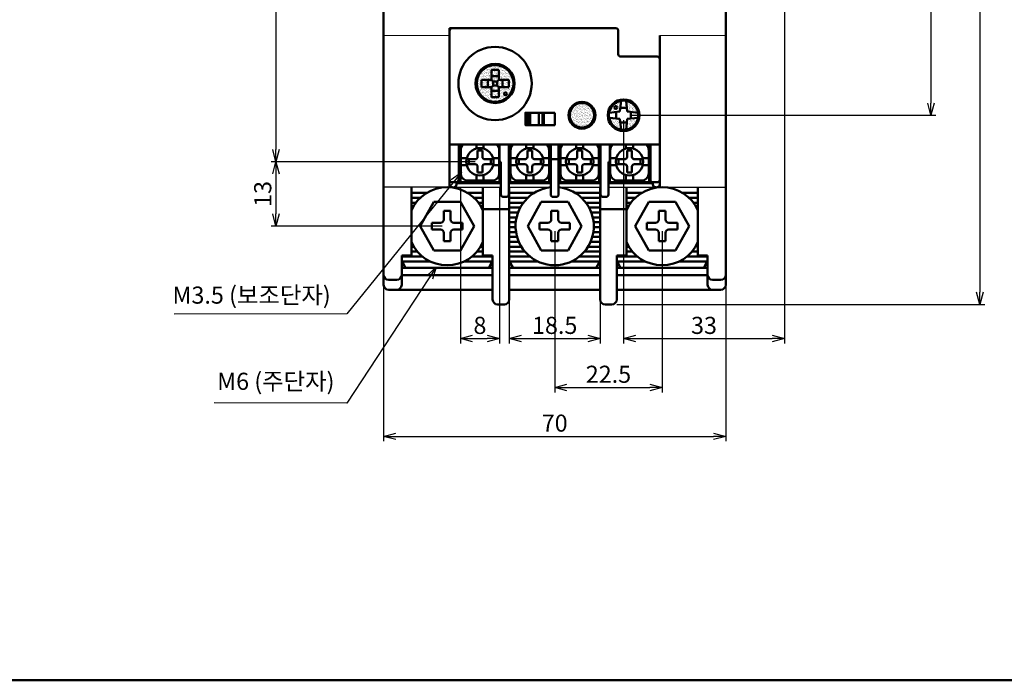
# Model space of a CAD drawing. Units: millimetres. Extents: x 600 to 1707, y 211 to 641.
# Drawn here: x 802 to 1004, y 211 to 346 of the extents above; entities that cross this region are included whole.
import ezdxf

# ---------------------------------------------------------------- set-up
doc = ezdxf.new("R2010")
doc.units = ezdxf.units.MM
for name, color, linetype, lineweight in [('AM_0', 7, 'Continuous', 50), ('AM_5', 3, 'Continuous', 25), ('AM_6', 2, 'Continuous', 35)]:
    doc.layers.add(name, color=color, linetype=linetype, lineweight=lineweight)
doc.styles.add('USER2', font='romans.shx', dxfattribs={"oblique": 15})
doc.styles.add('굴림', font='Gulim.ttf')
doc.dimstyles.new('AM_ISO$0', dxfattribs={"dimtxt": 3.5, "dimasz": 2.5, "dimexe": 1, "dimexo": 1, "dimgap": 0.5, "dimtad": 1, "dimdsep": 46, "dimtxsty": 'USER2', "dimblk": 'OPEN30', "dimcen": 0, "dimclrd": 256, "dimclre": 256, "dimclrt": 2, "dimadec": 0, "dimazin": 2, "dimtp": 0.1, "dimtm": 0.1, "dimtfac": 0.71, "dimtmove": 0, "dimatfit": 3, "dimldrblk": 'OPEN30', "dimfxl": 0, "dimlwd": -1, "dimlwe": -1, "dimarcsym": 0})
doc.dimstyles.new('AM_ISO$7', dxfattribs={"dimtxt": 3.5, "dimasz": 2.5, "dimexe": 1, "dimexo": 1, "dimgap": 0.5, "dimtad": 1, "dimdsep": 46, "dimtxsty": 'USER2', "dimblk": 'OPEN30', "dimcen": 0, "dimclrd": 256, "dimclre": 256, "dimclrt": 2, "dimadec": 0, "dimazin": 2, "dimtp": 0.1, "dimtm": 0.1, "dimtfac": 0.71, "dimtmove": 0, "dimatfit": 3, "dimldrblk": 'OPEN30', "dimfxl": 0, "dimlwd": -1, "dimlwe": -1, "dimarcsym": 0})

# ---------------------------------------------------------------- blocks, each defined once
blk = doc.blocks.new('_Open30')
at = {"color": 0, "linetype": 'ByBlock', "lineweight": -2}
for p, q in [((-1, 0.268), (0, 0)), ((0, 0), (-1, -0.268)), ((0, 0), (-1, 0))]:
    blk.add_line(p, q, dxfattribs=at)
blk = doc.blocks.new('*D13')
at = {"layer": 'AM_5'}
for p, q in [((863.52, 407.59), (853.49, 407.59)), ((854.49, 405.09), (854.49, 319.58)), ((895.23, 317.08), (853.49, 317.08))]:
    blk.add_line(p, q, dxfattribs=at)
at = {"layer": 'Defpoints', "color": 0}
for p in [(864.52, 407.59), (854.49, 317.08), (896.23, 317.08)]:
    blk.add_point(p, dxfattribs=at)
at = {"layer": 'AM_5', "xscale": 2.5, "yscale": 2.5, "zscale": 2.5}
for p, rotation in [((854.49, 407.59), 90), ((854.49, 317.08), 270)]:
    blk.add_blockref('_Open30', p, dxfattribs=dict(at, rotation=rotation))
at = {"layer": 'AM_5', "color": 2, "insert": (852.24, 362.33), "char_height": 3.5, "attachment_point": 5, "rotation": 90, "style": 'USER2'}
blk.add_mtext('91', dxfattribs=at)
blk = doc.blocks.new('*D11')
at = {"layer": 'AM_5'}
for p, q in [((895.23, 317.08), (853.49, 317.08)), ((854.49, 314.58), (854.49, 306.39)), ((888.52, 303.89), (853.49, 303.89))]:
    blk.add_line(p, q, dxfattribs=at)
at = {"layer": 'Defpoints', "color": 0}
for p in [(896.23, 317.08), (854.49, 303.89), (889.52, 303.89)]:
    blk.add_point(p, dxfattribs=at)
at = {"layer": 'AM_5', "xscale": 2.5, "yscale": 2.5, "zscale": 2.5}
for p, rotation in [((854.49, 317.08), 90), ((854.49, 303.89), 270)]:
    blk.add_blockref('_Open30', p, dxfattribs=dict(at, rotation=rotation))
at = {"layer": 'AM_5', "color": 2, "insert": (852.24, 310.48), "char_height": 3.5, "attachment_point": 5, "rotation": 90, "style": 'USER2'}
blk.add_mtext('13', dxfattribs=at)
blk = doc.blocks.new('*D6')
at = {"layer": 'AM_5'}
for p, q in [((876.52, 292.89), (876.52, 259.89)), ((946.52, 292.89), (946.52, 259.89)), ((879.02, 260.89), (944.02, 260.89))]:
    blk.add_line(p, q, dxfattribs=at)
at = {"layer": 'Defpoints', "color": 0}
for p in [(876.52, 293.89), (946.52, 293.89), (946.52, 260.89)]:
    blk.add_point(p, dxfattribs=at)
at = {"layer": 'AM_5', "xscale": 2.5, "yscale": 2.5, "zscale": 2.5, "rotation": 180}
blk.add_blockref('_Open30', (876.52, 260.89), dxfattribs=at)
at = {"layer": 'AM_5', "xscale": 2.5, "yscale": 2.5, "zscale": 2.5}
blk.add_blockref('_Open30', (946.52, 260.89), dxfattribs=at)
at = {"layer": 'AM_5', "color": 2, "insert": (911.52, 263.14), "char_height": 3.5, "attachment_point": 5, "style": 'USER2'}
blk.add_mtext('70', dxfattribs=at)
blk = doc.blocks.new('*D18')
at = {"layer": 'AM_5'}
for p, q in [((925.92, 466.59), (989.52, 466.59)), ((988.52, 464.09), (988.52, 329.09)), ((927.12, 326.59), (989.52, 326.59))]:
    blk.add_line(p, q, dxfattribs=at)
at = {"layer": 'Defpoints', "color": 0}
for p in [(924.92, 466.59), (926.12, 326.59), (988.52, 326.59)]:
    blk.add_point(p, dxfattribs=at)
at = {"layer": 'AM_5', "xscale": 2.5, "yscale": 2.5, "zscale": 2.5}
for p, rotation in [((988.52, 466.59), 90), ((988.52, 326.59), 270)]:
    blk.add_blockref('_Open30', p, dxfattribs=dict(at, rotation=rotation))
at = {"layer": 'AM_5', "color": 2, "insert": (986.27, 396.59), "char_height": 3.5, "attachment_point": 5, "rotation": 90, "style": 'USER2'}
blk.add_mtext('140', dxfattribs=at)
blk = doc.blocks.new('*D17')
at = {"layer": 'AM_5'}
for p, q in [((925.12, 466.59), (999.51, 466.59)), ((998.51, 464.09), (998.51, 290.39)), ((924.22, 287.89), (999.51, 287.89))]:
    blk.add_line(p, q, dxfattribs=at)
at = {"layer": 'Defpoints', "color": 0}
for p in [(924.12, 466.59), (923.22, 287.89), (998.51, 287.89)]:
    blk.add_point(p, dxfattribs=at)
at = {"layer": 'AM_5', "xscale": 2.5, "yscale": 2.5, "zscale": 2.5}
for p, rotation in [((998.51, 466.59), 90), ((998.51, 287.89), 270)]:
    blk.add_blockref('_Open30', p, dxfattribs=dict(at, rotation=rotation))
at = {"layer": 'AM_5', "color": 2, "insert": (996.26, 377.24), "char_height": 3.5, "attachment_point": 5, "rotation": 90, "style": 'USER2'}
blk.add_mtext('179', dxfattribs=at)
blk = doc.blocks.new('*D19')
at = {"layer": 'AM_5'}
for p, q in [((958.52, 359.53), (958.52, 279.89)), ((925.62, 325.59), (925.62, 279.89)), ((928.12, 280.89), (956.02, 280.89))]:
    blk.add_line(p, q, dxfattribs=at)
at = {"layer": 'Defpoints', "color": 0}
for p in [(958.52, 360.53), (925.62, 326.59), (958.52, 280.89)]:
    blk.add_point(p, dxfattribs=at)
at = {"layer": 'AM_5', "xscale": 2.5, "yscale": 2.5, "zscale": 2.5, "rotation": 180}
blk.add_blockref('_Open30', (925.62, 280.89), dxfattribs=at)
at = {"layer": 'AM_5', "xscale": 2.5, "yscale": 2.5, "zscale": 2.5}
blk.add_blockref('_Open30', (958.52, 280.89), dxfattribs=at)
at = {"layer": 'AM_5', "color": 2, "insert": (942.07, 283.14), "char_height": 3.5, "attachment_point": 5, "style": 'USER2'}
blk.add_mtext('33', dxfattribs=at)
blk = doc.blocks.new('*D20')
at = {"layer": 'AM_5'}
for p, q in [((911.52, 302.89), (911.52, 269.89)), ((933.52, 302.89), (933.52, 269.89)), ((914.02, 270.89), (931.02, 270.89))]:
    blk.add_line(p, q, dxfattribs=at)
at = {"layer": 'Defpoints', "color": 0}
for p in [(911.52, 303.89), (933.52, 303.89), (933.52, 270.89)]:
    blk.add_point(p, dxfattribs=at)
at = {"layer": 'AM_5', "xscale": 2.5, "yscale": 2.5, "zscale": 2.5, "rotation": 180}
blk.add_blockref('_Open30', (911.52, 270.89), dxfattribs=at)
at = {"layer": 'AM_5', "xscale": 2.5, "yscale": 2.5, "zscale": 2.5}
blk.add_blockref('_Open30', (933.52, 270.89), dxfattribs=at)
at = {"layer": 'AM_5', "color": 2, "insert": (922.52, 273.14), "char_height": 3.5, "attachment_point": 5, "style": 'USER2'}
blk.add_mtext('22.5', dxfattribs=at)
blk = doc.blocks.new('*D5')
at = {"layer": 'AM_5'}
for p, q in [((902.22, 289.89), (902.22, 279.89)), ((920.82, 289.89), (920.82, 279.89)), ((904.72, 280.89), (918.32, 280.89))]:
    blk.add_line(p, q, dxfattribs=at)
at = {"layer": 'Defpoints', "color": 0}
for p in [(902.22, 290.89), (920.82, 290.89), (920.82, 280.89)]:
    blk.add_point(p, dxfattribs=at)
at = {"layer": 'AM_5', "xscale": 2.5, "yscale": 2.5, "zscale": 2.5, "rotation": 180}
blk.add_blockref('_Open30', (902.22, 280.89), dxfattribs=at)
at = {"layer": 'AM_5', "xscale": 2.5, "yscale": 2.5, "zscale": 2.5}
blk.add_blockref('_Open30', (920.82, 280.89), dxfattribs=at)
at = {"layer": 'AM_5', "color": 2, "insert": (911.52, 283.14), "char_height": 3.5, "attachment_point": 5, "style": 'USER2'}
blk.add_mtext('18.5', dxfattribs=at)
blk = doc.blocks.new('*D12')
at = {"layer": 'AM_5'}
for p, q in [((892.22, 311.89), (892.22, 279.89)), ((900.22, 311.89), (900.22, 279.89)), ((894.72, 280.89), (897.72, 280.89))]:
    blk.add_line(p, q, dxfattribs=at)
at = {"layer": 'Defpoints', "color": 0}
for p in [(892.22, 312.89), (900.22, 312.89), (900.22, 280.89)]:
    blk.add_point(p, dxfattribs=at)
at = {"layer": 'AM_5', "xscale": 2.5, "yscale": 2.5, "zscale": 2.5, "rotation": 180}
blk.add_blockref('_Open30', (892.22, 280.89), dxfattribs=at)
at = {"layer": 'AM_5', "xscale": 2.5, "yscale": 2.5, "zscale": 2.5}
blk.add_blockref('_Open30', (900.22, 280.89), dxfattribs=at)
at = {"layer": 'AM_5', "color": 2, "insert": (896.22, 283.14), "char_height": 3.5, "attachment_point": 5, "style": 'USER2'}
blk.add_mtext('8', dxfattribs=at)

msp = doc.modelspace()

# ---------------------------------------------------------------- hatches: boundary and pattern name
at = {"layer": 'AM_0', "lineweight": 20}
h = msp.add_hatch(dxfattribs=at)
h.set_pattern_fill('AR-SAND', color=5, scale=0.01, angle=540, style=0)
h.set_pattern_definition([(217.5, (947.72372, 626.64808), (0.0160003, -0.48941324), [0, -0.38608, 0, -0.4318, 0, -0.41275]), (187.5, (947.7237, 626.6481), (-0.4495233, -0.7168251), [0, -0.20828, 0, -0.34798, 0, -0.13335]), (147.5, (948.03614, 626.64808), (-0.7909924, -0.0014372), [0, -0.127, 0, -0.4572, 0, -0.5969]), (137.5, (948.03614, 626.6481), (-0.7635565, -0.2229293), [0, -0.0635, 0, -0.29972, 0, -0.3429])])
h.paths.add_polyline_path([(903.069, 333.089, 1), (895.569, 333.089, 1)])
h = msp.add_hatch(dxfattribs=at)
h.set_pattern_fill('AR-SAND', color=1, scale=0.01, angle=360, style=0)
h.set_pattern_definition([(37.5, (850.914, 39.53), (-0.0160003, 0.48941324), [0, -0.38608, 0, -0.4318, 0, -0.41275]), (7.5, (850.914, 39.53), (0.4495233, 0.7168251), [0, -0.20828, 0, -0.34798, 0, -0.13335]), (327.5, (850.60157, 39.53), (0.7909924, 0.0014372), [0, -0.127, 0, -0.4572, 0, -0.5969]), (317.5, (850.6016, 39.53), (0.7635565, 0.2229293), [0, -0.0635, 0, -0.29972, 0, -0.3429])])
h.paths.add_polyline_path([(919.599, 326.589, 1), (914.599, 326.589, 1)])
h = msp.add_hatch(dxfattribs=at)
h.set_pattern_fill('AR-SAND', color=5, scale=0.01, angle=450, style=0)
h.set_pattern_definition([(232.5, (1212.6779, 400.9939), (-0.48941324, 0.0160003), [0, -0.38608, 0, -0.4318, 0, -0.41275]), (262.5, (1212.6779, 400.9939), (-0.7168251, -0.4495233), [0, -0.20828, 0, -0.34798, 0, -0.13335]), (302.5, (1212.6779, 401.30632), (-0.0014372, -0.7909924), [0, -0.127, 0, -0.4572, 0, -0.5969]), (312.5, (1212.6779, 401.3063), (-0.2229293, -0.7635565), [0, -0.0635, 0, -0.29972, 0, -0.3429])])
h.paths.add_polyline_path([(922.661, 327.089, 1.0874353), (928.619, 326.589, 0.4641531), (925.119, 329.547), (924.869, 327.339)])
h.paths.add_polyline_path([(922.619, 326.589, 0.0418865), (922.661, 326.089), (924.869, 325.839), (925.119, 323.631, 0.4641531), (928.619, 326.589, 1)], flags=16)
h.paths.add_polyline_path([(926.369, 325.839), (926.119, 323.631, 0.3191977), (928.577, 326.089)], flags=0)
h.paths.add_polyline_path([(926.119, 329.547), (926.369, 327.339), (928.577, 327.089, 0.3191977)], flags=0)

# ---------------------------------------------------------------- linework, layer by layer
at = {"layer": 'AM_0', "ltscale": 5}
for p, q in [((876.519, 347.889), (876.519, 342.889)), ((946.519, 342.889), (946.519, 347.889)), ((890.019, 344.389), (890.019, 342.889)), ((890.019, 342.889), (890.019, 311.889)), ((933.019, 342.889), (933.019, 311.889))]:
    msp.add_line(p, q, dxfattribs=at)
at = {"layer": 'AM_0', "color": 0, "lineweight": 5, "ltscale": 5}
for p, q in [((890.019, 342.889), (876.519, 342.889)), ((933.019, 342.889), (933.019, 337.089)), ((946.519, 342.889), (933.019, 342.889))]:
    msp.add_line(p, q, dxfattribs=at)
at = {"layer": 'AM_0', "ltscale": 0.5}
for p, q in [((876.519, 342.889), (876.519, 291.889)), ((946.519, 342.889), (946.519, 291.889)), ((882.219, 311.889), (882.219, 297.889)), ((896.819, 311.889), (896.819, 297.889)), ((902.219, 311.889), (902.219, 288.889)), ((920.819, 311.889), (920.819, 288.889)), ((926.219, 311.889), (926.219, 297.889)), ((940.819, 311.889), (940.819, 297.889)), ((896.819, 307.389), (902.219, 307.389)), ((920.819, 307.389), (926.219, 307.389)), ((880.219, 297.889), (880.219, 291.889)), ((880.219, 297.889), (882.219, 297.889)), ((881.019, 295.389), (880.219, 296.775)), ((896.819, 297.889), (898.819, 297.889)), ((898.019, 295.389), (898.819, 296.775)), ((898.819, 297.889), (898.819, 288.889)), ((903.019, 295.389), (902.219, 296.775)), ((920.019, 295.389), (920.819, 296.775)), ((924.219, 297.889), (924.219, 288.889)), ((924.219, 297.889), (926.219, 297.889)), ((925.019, 295.389), (924.219, 296.775)), ((940.819, 297.889), (942.819, 297.889)), ((942.019, 295.389), (942.819, 296.775)), ((942.819, 297.889), (942.819, 291.889)), ((880.219, 295.389), (898.819, 295.389)), ((881.019, 295.389), (898.019, 295.389)), ((902.219, 295.389), (920.819, 295.389)), ((920.019, 295.389), (903.019, 295.389)), ((924.219, 295.389), (942.819, 295.389)), ((942.019, 295.389), (925.019, 295.389)), ((877.519, 292.889), (879.219, 292.889)), ((880.219, 293.889), (898.819, 293.889)), ((902.219, 293.889), (920.819, 293.889)), ((924.219, 293.889), (942.819, 293.889)), ((943.819, 292.889), (945.519, 292.889)), ((877.519, 290.889), (898.819, 290.889)), ((902.219, 290.889), (920.819, 290.889)), ((924.219, 290.889), (945.519, 290.889)), ((899.819, 287.889), (901.219, 287.889)), ((921.819, 287.889), (923.219, 287.889))]:
    msp.add_line(p, q, dxfattribs=at)
at = {"layer": 'AM_0'}
for p, q in [((890.019, 344.389), (923.719, 344.389)), ((890.019, 343.889), (890.019, 320.954)), ((924.019, 344.389), (890.519, 344.389)), ((924.519, 339.089), (924.519, 343.889)), ((925.019, 338.589), (932.519, 338.589)), ((898.819, 336.806), (898.819, 337.058)), ((899.819, 336.806), (899.819, 337.058)), ((901.051, 336.415), (901.069, 336.589)), ((901.069, 336.686), (901.069, 336.589)), ((933.019, 320.954), (933.019, 338.089)), ((898.569, 335.889), (900.069, 335.889)), ((898.569, 333.839), (898.569, 335.889)), ((898.569, 334.589), (900.069, 334.589)), ((900.069, 333.839), (900.069, 335.889)), ((903.019, 333.699), (903.019, 334.609)), ((903.019, 334.609), (903.019, 333.699)), ((895.319, 333.089), (895.569, 333.089)), ((895.519, 331.84), (895.519, 334.338)), ((898.569, 333.839), (896.519, 333.839)), ((896.519, 333.839), (896.519, 332.339)), ((896.519, 333.839), (896.519, 332.339)), ((897.819, 333.839), (897.819, 332.339)), ((898.919, 333.489), (898.569, 333.839)), ((898.919, 332.689), (898.569, 332.339)), ((898.919, 333.489), (898.919, 332.689)), ((898.919, 333.489), (899.719, 333.489)), ((898.919, 332.689), (899.719, 332.689)), ((899.719, 333.489), (900.069, 333.839)), ((899.719, 333.489), (899.719, 332.689)), ((899.719, 332.689), (900.069, 332.339)), ((900.069, 333.839), (902.119, 333.839)), ((900.819, 332.339), (900.819, 333.839)), ((902.119, 332.339), (902.119, 333.839)), ((903.019, 332.479), (903.019, 331.569)), ((903.069, 333.089), (903.319, 333.089)), ((898.569, 332.339), (896.519, 332.339)), ((898.569, 332.339), (898.569, 330.289)), ((898.569, 331.589), (900.069, 331.589)), ((900.069, 332.339), (902.119, 332.339)), ((900.069, 332.339), (900.069, 330.289)), ((898.569, 330.289), (900.069, 330.289)), ((898.569, 330.289), (900.069, 330.289)), ((915.099, 328.089), (915.099, 328.476)), ((915.099, 328.089), (915.099, 328.476)), ((919.099, 328.089), (919.099, 328.476)), ((919.099, 328.089), (919.099, 328.476)), ((923.369, 328.573), (923.369, 328.934)), ((923.369, 328.573), (923.369, 328.934)), ((925.119, 329.547), (924.869, 327.339)), ((926.369, 327.339), (926.119, 329.547)), ((927.869, 328.573), (927.869, 328.934)), ((927.869, 328.573), (927.869, 328.934)), ((906.019, 327.089), (906.019, 324.589)), ((906.509, 327.089), (906.509, 324.589)), ((908.249, 327.089), (908.249, 324.589)), ((909.04, 327.089), (909.04, 324.589)), ((909.319, 327.089), (909.319, 324.589)), ((922.661, 327.089), (924.869, 327.339)), ((924.119, 327.248), (924.119, 325.924)), ((924.954, 328.089), (926.284, 328.089)), ((928.577, 327.089), (926.369, 327.339)), ((927.119, 327.254), (927.119, 325.924)), ((924.869, 325.839), (922.661, 326.089)), ((925.119, 323.631), (924.869, 325.839)), ((924.96, 325.089), (926.284, 325.089)), ((926.369, 325.839), (926.119, 323.631)), ((926.369, 325.839), (928.577, 326.089)), ((890.019, 312.389), (890.019, 320.954)), ((890.019, 320.589), (933.019, 320.589)), ((891.919, 320.589), (891.919, 313.389)), ((892.219, 320.589), (892.219, 312.889)), ((892.219, 320.589), (892.219, 312.889)), ((895.5, 319.779), (895.5, 320.589)), ((896.964, 319.779), (896.964, 320.589)), ((900.219, 320.589), (900.219, 312.889)), ((902.119, 320.589), (902.119, 310.389)), ((902.419, 320.589), (902.419, 312.889)), ((905.7, 319.779), (905.7, 320.589)), ((907.164, 319.779), (907.164, 320.589)), ((910.419, 320.589), (910.419, 312.889)), ((910.719, 310.389), (910.719, 320.589)), ((912.319, 320.589), (912.319, 310.389)), ((912.619, 320.589), (912.619, 312.889)), ((915.9, 319.779), (915.9, 320.589)), ((917.364, 319.779), (917.364, 320.589)), ((920.619, 312.889), (920.619, 320.589)), ((920.919, 310.389), (920.919, 320.589)), ((922.819, 320.589), (922.819, 312.889)), ((926.1, 319.779), (926.1, 320.589)), ((927.564, 319.779), (927.564, 320.589)), ((930.819, 320.589), (930.819, 312.889)), ((931.119, 320.589), (931.119, 313.389)), ((933.019, 312.389), (933.019, 320.954)), ((892.288, 319.445), (892.288, 314.706)), ((895.732, 319.352), (895.732, 318.076)), ((896.732, 319.352), (895.732, 319.352)), ((896.732, 319.352), (896.732, 318.076)), ((900.176, 319.445), (900.176, 314.706)), ((902.488, 319.445), (902.488, 314.706)), ((905.932, 319.352), (905.932, 318.076)), ((906.932, 319.352), (905.932, 319.352)), ((906.932, 319.352), (906.932, 318.076)), ((910.376, 319.445), (910.376, 314.706)), ((912.688, 319.445), (912.688, 314.706)), ((917.132, 319.352), (916.132, 319.352)), ((916.132, 319.352), (916.132, 318.076)), ((917.132, 319.352), (917.132, 318.076)), ((920.576, 319.445), (920.576, 314.706)), ((922.888, 319.445), (922.888, 314.706)), ((927.332, 319.352), (926.332, 319.352)), ((926.332, 319.352), (926.332, 318.076)), ((927.332, 319.352), (927.332, 318.076)), ((930.776, 319.445), (930.776, 314.706)), ((891.919, 317.089), (891.919, 313.389)), ((893.529, 317.808), (892.288, 317.808)), ((893.529, 316.344), (892.288, 316.344)), ((895.232, 317.576), (893.477, 317.576)), ((895.232, 316.576), (893.477, 316.576)), ((893.982, 316.576), (893.982, 317.576)), ((898.987, 317.576), (897.232, 317.576)), ((898.987, 316.576), (897.232, 316.576)), ((898.482, 316.576), (898.482, 317.576)), ((898.935, 317.808), (900.176, 317.808)), ((898.935, 316.344), (900.176, 316.344)), ((900.219, 317.089), (900.519, 317.089)), ((900.519, 310.389), (900.519, 317.089)), ((903.729, 317.808), (902.488, 317.808)), ((903.729, 316.344), (902.488, 316.344)), ((905.432, 317.576), (903.677, 317.576)), ((905.432, 316.576), (903.677, 316.576)), ((904.182, 316.576), (904.182, 317.576)), ((909.187, 317.576), (907.432, 317.576)), ((909.187, 316.576), (907.432, 316.576)), ((908.682, 316.576), (908.682, 317.576)), ((909.135, 317.808), (910.376, 317.808)), ((909.135, 316.344), (910.376, 316.344)), ((912.319, 317.589), (910.719, 317.589)), ((913.929, 317.808), (912.688, 317.808)), ((913.929, 316.344), (912.688, 316.344)), ((915.632, 317.576), (913.877, 317.576)), ((915.632, 316.576), (913.877, 316.576)), ((914.382, 316.576), (914.382, 317.576)), ((919.387, 317.576), (917.632, 317.576)), ((919.387, 316.576), (917.632, 316.576)), ((918.882, 316.576), (918.882, 317.576)), ((919.335, 317.808), (920.576, 317.808)), ((919.335, 316.344), (920.576, 316.344)), ((922.519, 317.089), (922.519, 310.389)), ((922.819, 317.089), (922.519, 317.089)), ((924.129, 317.808), (922.888, 317.808)), ((924.129, 316.344), (922.888, 316.344)), ((925.832, 317.576), (924.077, 317.576)), ((925.832, 316.576), (924.077, 316.576)), ((924.582, 316.576), (924.582, 317.576)), ((929.587, 317.576), (927.832, 317.576)), ((929.587, 316.576), (927.832, 316.576)), ((929.082, 316.576), (929.082, 317.576)), ((929.535, 317.808), (930.776, 317.808)), ((929.535, 316.344), (930.776, 316.344)), ((892.219, 314.389), (891.919, 314.389)), ((895.5, 314.373), (895.5, 313.206)), ((895.732, 316.076), (895.732, 314.852)), ((896.732, 314.852), (895.732, 314.852)), ((896.732, 316.076), (896.732, 314.852)), ((896.964, 314.373), (896.964, 313.206)), ((900.519, 314.389), (900.219, 314.389)), ((902.419, 314.389), (902.119, 314.389)), ((905.7, 314.373), (905.7, 313.206)), ((905.932, 316.076), (905.932, 314.852)), ((906.932, 314.852), (905.932, 314.852)), ((906.932, 316.076), (906.932, 314.852)), ((907.164, 314.373), (907.164, 313.206)), ((910.719, 314.389), (910.419, 314.389)), ((912.619, 314.389), (912.319, 314.389)), ((915.9, 314.373), (915.9, 313.206)), ((916.132, 316.076), (916.132, 314.852)), ((917.132, 314.852), (916.132, 314.852)), ((917.132, 316.076), (917.132, 314.852)), ((917.364, 314.373), (917.364, 313.206)), ((920.919, 314.389), (920.619, 314.389)), ((922.819, 314.389), (922.519, 314.389)), ((926.1, 314.373), (926.1, 313.206)), ((926.332, 316.076), (926.332, 314.852)), ((927.332, 314.852), (926.332, 314.852)), ((927.332, 316.076), (927.332, 314.852)), ((927.564, 314.373), (927.564, 313.206)), ((931.119, 314.389), (930.819, 314.389)), ((890.519, 312.889), (900.519, 312.889)), ((891.419, 312.389), (891.419, 312.889)), ((891.419, 312.689), (900.519, 312.689)), ((893.788, 313.206), (898.676, 313.206)), ((902.119, 312.889), (910.719, 312.889)), ((902.119, 312.689), (910.719, 312.689)), ((903.988, 313.206), (908.876, 313.206)), ((912.319, 312.889), (920.919, 312.889)), ((920.919, 312.689), (912.319, 312.689)), ((914.188, 313.206), (919.076, 313.206)), ((922.519, 312.889), (932.519, 312.889)), ((931.619, 312.689), (922.519, 312.689)), ((924.388, 313.206), (929.276, 313.206)), ((931.619, 312.389), (931.619, 312.889)), ((885.303, 310.688), (882.219, 310.688)), ((896.819, 310.688), (893.735, 310.688)), ((902.219, 310.688), (907.303, 310.688)), ((915.735, 310.688), (920.819, 310.688)), ((926.219, 310.688), (929.303, 310.688)), ((937.735, 310.688), (940.819, 310.688)), ((884.008, 309.688), (882.219, 309.688)), ((883.118, 308.688), (882.219, 308.688)), ((884.019, 303.889), (886.769, 308.889)), ((886.769, 308.889), (892.269, 308.889)), ((892.269, 308.889), (895.019, 303.889)), ((896.819, 309.688), (895.03, 309.688)), ((896.819, 308.688), (895.92, 308.688)), ((901.619, 309.889), (901.019, 309.889)), ((902.219, 309.688), (906.008, 309.688)), ((902.219, 308.688), (905.118, 308.688)), ((908.769, 308.889), (906.019, 303.889)), ((914.269, 308.889), (908.769, 308.889)), ((911.819, 309.889), (911.219, 309.889)), ((917.019, 303.889), (914.269, 308.889)), ((917.03, 309.688), (920.819, 309.688)), ((917.92, 308.688), (920.819, 308.688)), ((922.019, 309.889), (921.419, 309.889)), ((926.219, 309.688), (928.008, 309.688)), ((926.219, 308.688), (927.118, 308.688)), ((930.769, 308.889), (928.019, 303.889)), ((936.269, 308.889), (930.769, 308.889)), ((939.019, 303.889), (936.269, 308.889)), ((939.03, 309.688), (940.819, 309.688)), ((939.92, 308.688), (940.819, 308.688)), ((882.478, 307.688), (882.219, 307.688)), ((890.212, 307.043), (888.826, 307.043)), ((888.826, 307.043), (888.826, 305.275)), ((890.212, 307.043), (890.212, 305.275)), ((896.819, 307.688), (896.559, 307.688)), ((902.219, 307.688), (904.478, 307.688)), ((902.219, 306.688), (904.024, 306.688)), ((910.826, 307.043), (912.212, 307.043)), ((910.826, 307.043), (910.826, 305.275)), ((912.212, 307.043), (912.212, 305.275)), ((918.559, 307.688), (920.819, 307.688)), ((919.013, 306.688), (920.819, 306.688)), ((932.826, 307.043), (934.212, 307.043)), ((932.826, 307.043), (932.826, 305.275)), ((934.212, 307.043), (934.212, 305.275)), ((886.401, 303.196), (886.401, 304.582)), ((888.133, 304.582), (886.401, 304.582)), ((892.637, 304.582), (890.905, 304.582)), ((892.637, 303.196), (892.637, 304.582)), ((902.219, 305.688), (903.724, 305.688)), ((902.219, 304.688), (903.559, 304.688)), ((908.401, 304.582), (910.133, 304.582)), ((908.401, 303.196), (908.401, 304.582)), ((912.905, 304.582), (914.637, 304.582)), ((914.637, 303.196), (914.637, 304.582)), ((919.314, 305.688), (920.819, 305.688)), ((919.479, 304.688), (920.819, 304.688)), ((930.401, 304.582), (932.133, 304.582)), ((930.401, 303.196), (930.401, 304.582)), ((934.905, 304.582), (936.637, 304.582)), ((936.637, 303.196), (936.637, 304.582)), ((886.769, 298.889), (884.019, 303.889)), ((888.133, 303.196), (886.401, 303.196)), ((888.826, 302.503), (888.826, 300.808)), ((890.212, 302.503), (890.212, 300.808)), ((892.637, 303.196), (890.905, 303.196)), ((895.019, 303.889), (892.269, 298.889)), ((902.219, 303.688), (903.521, 303.688)), ((902.219, 302.688), (903.61, 302.688)), ((906.019, 303.889), (908.769, 298.889)), ((908.401, 303.196), (910.133, 303.196)), ((910.826, 302.503), (910.826, 300.808)), ((912.212, 302.503), (912.212, 300.808)), ((912.905, 303.196), (914.637, 303.196)), ((914.269, 298.889), (917.019, 303.889)), ((919.428, 302.688), (920.819, 302.688)), ((919.516, 303.688), (920.819, 303.688)), ((928.019, 303.889), (930.769, 298.889)), ((930.401, 303.196), (932.133, 303.196)), ((932.826, 302.503), (932.826, 300.808)), ((934.212, 302.503), (934.212, 300.808)), ((934.905, 303.196), (936.637, 303.196)), ((936.269, 298.889), (939.019, 303.889)), ((890.212, 300.808), (888.826, 300.808)), ((902.219, 301.688), (903.828, 301.688)), ((902.219, 300.688), (904.187, 300.688)), ((910.826, 300.808), (912.212, 300.808)), ((918.851, 300.688), (920.819, 300.688)), ((919.21, 301.688), (920.819, 301.688)), ((932.826, 300.808), (934.212, 300.808)), ((882.711, 299.688), (882.219, 299.688)), ((883.44, 298.688), (882.219, 298.688)), ((886.769, 298.889), (892.269, 298.889)), ((896.819, 298.688), (895.598, 298.688)), ((896.819, 299.688), (896.327, 299.688)), ((902.219, 299.688), (904.711, 299.688)), ((902.219, 298.688), (905.44, 298.688)), ((914.269, 298.889), (908.769, 298.889)), ((917.598, 298.688), (920.819, 298.688)), ((918.327, 299.688), (920.819, 299.688)), ((926.219, 299.688), (926.711, 299.688)), ((926.219, 298.688), (927.44, 298.688)), ((936.269, 298.889), (930.769, 298.889)), ((939.598, 298.688), (940.819, 298.688)), ((884.464, 297.688), (880.219, 297.688)), ((886.034, 296.688), (880.269, 296.688)), ((898.769, 296.688), (893.004, 296.688)), ((898.819, 297.688), (894.573, 297.688)), ((902.219, 297.688), (906.464, 297.688)), ((902.269, 296.688), (908.034, 296.688)), ((915.004, 296.688), (920.769, 296.688)), ((916.573, 297.688), (920.819, 297.688)), ((924.219, 297.688), (928.464, 297.688)), ((924.269, 296.688), (930.034, 296.688)), ((937.004, 296.688), (942.769, 296.688)), ((938.573, 297.688), (942.819, 297.688)), ((599.897, 210.973), (1706.789, 210.973))]:
    msp.add_line(p, q, dxfattribs=at)
at = {"layer": 'AM_0', "color": 0, "lineweight": 0, "ltscale": 0.5}
msp.add_line((933.019, 342.889), (946.519, 342.889), dxfattribs=at)
at = {"layer": 'AM_0', "lineweight": -2}
for p, q in [((890.519, 311.889), (876.519, 311.889)), ((890.519, 311.889), (900.519, 311.889)), ((902.119, 311.889), (910.719, 311.889)), ((912.319, 311.889), (920.919, 311.889)), ((922.519, 311.889), (932.519, 311.889)), ((932.519, 311.889), (946.519, 311.889))]:
    msp.add_line(p, q, dxfattribs=at)
at = {"layer": 'AM_0'}
msp.add_lwpolyline([(911.519, 327.089), (905.519, 327.089), (905.519, 324.589), (911.519, 324.589)], close=True, dxfattribs=at)
for centre, radius in [((899.319, 333.089), 7.5), ((899.319, 333.089), 4), ((899.319, 333.089), 3.75), ((901.44, 330.968), 0.3), ((917.099, 326.589), 2.75), ((917.099, 326.589), 2.5), ((925.619, 326.589), 3.25), ((925.619, 326.589), 3), ((924.019, 328.189), 0.3), ((896.232, 317.076), 2.8), ((906.432, 317.076), 2.8), ((916.632, 317.076), 2.8), ((926.832, 317.076), 2.8)]:
    msp.add_circle(centre, radius, dxfattribs=at)
for centre, radius, start, end in [((890.519, 343.889), 0.5, 90, 180), ((924.019, 343.889), 0.5, 0, 90), ((925.019, 339.089), 0.5, 180, 270), ((932.519, 338.089), 0.5, 0, 90), ((897.117, 336.089), 0.5, 35.70857, 66.9868), ((901.521, 336.089), 0.5, 113.0132, 144.29143), ((893.788, 319.445), 1.5, 130.32171, 180), ((898.676, 319.445), 1.5, 0, 49.67829), ((903.988, 319.445), 1.5, 130.32171, 180), ((908.876, 319.445), 1.5, 0, 49.67829), ((914.188, 319.445), 1.5, 130.32171, 180), ((919.076, 319.445), 1.5, 0, 49.67829), ((924.388, 319.445), 1.5, 130.32171, 180), ((929.276, 319.445), 1.5, 0, 49.67829), ((895.232, 318.076), 0.5, 270, 0), ((895.232, 316.076), 0.5, 0, 90), ((897.232, 318.076), 0.5, 180, 270), ((897.232, 316.076), 0.5, 90, 180), ((905.432, 318.076), 0.5, 270, 0), ((905.432, 316.076), 0.5, 0, 90), ((907.432, 318.076), 0.5, 180, 270), ((907.432, 316.076), 0.5, 90, 180), ((915.632, 318.076), 0.5, 270, 0), ((915.632, 316.076), 0.5, 0, 90), ((917.632, 318.076), 0.5, 180, 270), ((917.632, 316.076), 0.5, 90, 180), ((925.832, 318.076), 0.5, 270, 0), ((925.832, 316.076), 0.5, 0, 90), ((927.832, 318.076), 0.5, 180, 270), ((927.832, 316.076), 0.5, 90, 180), ((893.788, 314.706), 1.5, 180, 270), ((898.676, 314.706), 1.5, 270, 0), ((903.988, 314.706), 1.5, 180, 270), ((908.876, 314.706), 1.5, 270, 0), ((914.188, 314.706), 1.5, 180, 270), ((919.076, 314.706), 1.5, 270, 0), ((924.388, 314.706), 1.5, 180, 270), ((929.276, 314.706), 1.5, 270, 0), ((890.519, 313.389), 0.5, 180, 270), ((890.519, 312.389), 0.5, 180, 270), ((890.919, 312.389), 0.5, 270, 0), ((891.419, 313.389), 0.5, 270, 0), ((931.619, 313.389), 0.5, 180, 270), ((932.119, 312.389), 0.5, 180, 270), ((932.519, 313.389), 0.5, 270, 0), ((932.519, 312.389), 0.5, 270, 0), ((889.519, 303.889), 8, 24.14685, 155.85315), ((901.019, 310.389), 0.5, 180, 270), ((901.619, 310.389), 0.5, 270, 0), ((911.519, 303.889), 8, 95.73917, 84.26083), ((911.219, 310.389), 0.5, 180, 270), ((911.819, 310.389), 0.5, 270, 0), ((921.419, 310.389), 0.5, 180, 270), ((922.019, 310.389), 0.5, 270, 0), ((933.519, 303.889), 8, 24.14685, 155.85315), ((888.133, 305.275), 0.693, 270, 0), ((890.905, 305.275), 0.693, 180, 270), ((910.133, 305.275), 0.693, 270, 0), ((912.905, 305.275), 0.693, 180, 270), ((932.133, 305.275), 0.693, 270, 0), ((934.905, 305.275), 0.693, 180, 270), ((888.133, 302.503), 0.693, 0, 90), ((890.905, 302.503), 0.693, 90, 180), ((910.133, 302.503), 0.693, 0, 90), ((912.905, 302.503), 0.693, 90, 180), ((932.133, 302.503), 0.693, 0, 90), ((934.905, 302.503), 0.693, 90, 180), ((889.519, 303.889), 8, 204.14685, 335.85315), ((933.519, 303.889), 8, 204.14685, 335.85315)]:
    msp.add_arc(centre, radius, start, end, dxfattribs=at)
at = {"layer": 'AM_0', "ltscale": 0.5}
for centre, start, end in [((877.519, 293.889), 180, 270), ((879.219, 293.889), 270, 0), ((943.819, 293.889), 180, 270), ((945.519, 293.889), 270, 0), ((877.519, 291.889), 180, 270), ((879.219, 291.889), 270, 0), ((943.819, 291.889), 180, 270), ((945.519, 291.889), 270, 0), ((899.819, 288.889), 180, 270), ((901.219, 288.889), 270, 0), ((921.819, 288.889), 180, 270), ((923.219, 288.889), 270, 0)]:
    msp.add_arc(centre, 1, start, end, dxfattribs=at)

# ---------------------------------------------------------------- texts
at = {"layer": 'AM_6', "style": '굴림'}
for s, p in [('M3.5 (보조단자)', (833.317, 288.036)), ('M6 (주단자)', (842.459, 270.4))]:
    msp.add_text(s, height=3.5, dxfattribs=at).set_placement(p)

# ---------------------------------------------------------------- dimensions: what is measured, and where the dimension line sits
at = {"layer": 'AM_5'}
dim = msp.add_linear_dim(base=(998.513, 287.889), p1=(924.119, 466.589), p2=(923.219, 287.889), angle=90, dimstyle='AM_ISO$0', override={"dimdec": 0}, dxfattribs=at)
dim.commit()
dim.dimension.update_dxf_attribs({"geometry": '*D17', "text_midpoint": (998.513, 377.239), "dimtype": 160})
dim = msp.add_linear_dim(base=(988.519, 326.589), p1=(924.919, 466.589), p2=(926.119, 326.589), angle=90, dimstyle='AM_ISO$0', dxfattribs=at)
dim.commit()
dim.dimension.update_dxf_attribs({"geometry": '*D18', "text_midpoint": (988.519, 396.589), "dimtype": 160})
for base, p1, p2, picture, middle in [((854.494, 317.076), (864.52, 407.589), (896.232, 317.076), '*D13', (852.244, 362.332)), ((854.494, 303.889), (896.232, 317.076), (889.519, 303.889), '*D11', (852.244, 310.482))]:
    dim = msp.add_linear_dim(base=base, p1=p1, p2=p2, angle=90, dimstyle='AM_ISO$0', override={"dimdec": 0}, dxfattribs=at)
    dim.commit()
    dim.dimension.update_dxf_attribs({"geometry": picture, "text_midpoint": middle})
dim = msp.add_linear_dim(base=(958.519, 280.889), p1=(925.619, 326.589), p2=(958.519, 360.533), dimstyle='AM_ISO$0', override={"dimdec": 0}, dxfattribs=at)
dim.commit()
dim.dimension.update_dxf_attribs({"geometry": '*D19', "text_midpoint": (942.069, 283.139)})
for base, p1, p2, picture, middle in [((900.219, 280.889), (892.219, 312.889), (900.219, 312.889), '*D12', (896.219, 280.889)), ((946.519, 260.889), (876.519, 293.889), (946.519, 293.889), '*D6', (911.519, 260.889))]:
    dim = msp.add_linear_dim(base=base, p1=p1, p2=p2, dimstyle='AM_ISO$0', dxfattribs=at)
    dim.commit()
    dim.dimension.update_dxf_attribs({"geometry": picture, "text_midpoint": middle, "dimtype": 160})
for base, p1, p2, text, picture, middle in [((933.519, 270.889), (911.519, 303.889), (933.519, 303.889), '22.5', '*D20', (922.519, 270.889)), ((920.819, 280.889), (902.219, 290.889), (920.819, 290.889), '18.5', '*D5', (911.519, 280.889))]:
    dim = msp.add_linear_dim(base=base, p1=p1, p2=p2, text=text, dimstyle='AM_ISO$0', dxfattribs=at)
    dim.commit()
    dim.dimension.update_dxf_attribs({"geometry": picture, "text_midpoint": middle, "dimtype": 160})

# ---------------------------------------------------------------- leaders
for points in [[(892.421, 314.933), (869.018, 285.931), (833.63, 285.88)], [(887.302, 295.478), (868.966, 267.673), (841.837, 267.77)]]:
    msp.add_leader(points, dimstyle='AM_ISO$7', override={"dimgap": 1.5, "dimtad": 0, "dimdec": 1}, dxfattribs=at)

doc.saveas('drawing.dxf')
